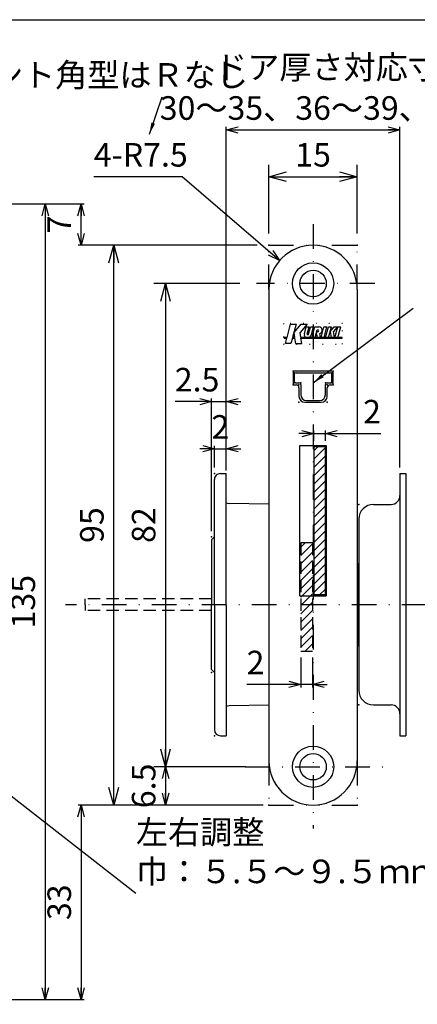
# Model space of a CAD drawing. Extents: x -1269 to 405, y -297 to 584.
# Drawn here: x -649 to -582, y 417 to 584 of the extents above; entities that cross this region are included whole.
import ezdxf

# ---------------------------------------------------------------- set-up
doc = ezdxf.new("R2010")
doc.units = 0
doc.header["$LTSCALE"] = 8.4
for name, pattern in [('DASHDOT', [1, 0.5, -0.25, 0, -0.25]), ('DIVIDE', [1.25, 0.5, -0.25, 0, -0.25, 0, -0.25]), ('DOT', [0.25, 0, -0.25]), ('HIDDEN', [0.375, 0.25, -0.125])]:
    doc.linetypes.add(name, pattern=pattern)
doc.layers.get('0').update_dxf_attribs({"linetype": 'CONTINUOUS'})
doc.layers.add('LEVEL001', color=7, linetype='CONTINUOUS')
doc.styles.add('GMM001', font='txt.shx', dxfattribs={"bigfont": 'bigfont.shx'})
doc.styles.add('GMM002', font='txt.shx', dxfattribs={"width": 0.75, "bigfont": 'bigfont.shx'})
doc.styles.get("Standard").update_dxf_attribs({"font": 'TXT', "bigfont": 'BIGFONT'})
doc.dimstyles.new('GMM011', dxfattribs={"dimtxt": 4, "dimasz": 3, "dimexe": 2, "dimexo": 2, "dimgap": 1.714286, "dimtad": 1, "dimdec": 6, "dimtxsty": 'GMM002', "dimblk1": 'OPEN30', "dimblk2": 'OPEN30', "dimsah": 1, "dimcen": 1, "dimdle": 3.75, "dimclrd": 6, "dimclre": 6, "dimclrt": 6, "dimaunit": 1, "dimazin": 3, "dimtfac": 0.625, "dimtdec": 0, "dimtmove": 0, "dimatfit": 3, "dimtolj": 1, "dimtzin": 0})
doc.dimstyles.new('GMM012', dxfattribs={"dimtxt": 4, "dimasz": 2, "dimexe": 1, "dimexo": 1.5, "dimgap": 1.714286, "dimtad": 1, "dimdec": 6, "dimtxsty": 'GMM002', "dimblk1": 'OPEN30', "dimblk2": 'OPEN30', "dimsah": 1, "dimcen": 1, "dimdle": 2.5, "dimclrd": 6, "dimclre": 6, "dimclrt": 6, "dimaunit": 1, "dimazin": 3, "dimtfac": 0.625, "dimtdec": 0, "dimtmove": 0, "dimatfit": 3, "dimtolj": 1, "dimtzin": 0})
doc.dimstyles.new('GMM019', dxfattribs={"dimtxt": 4, "dimasz": 2, "dimexe": 0.5, "dimexo": 1, "dimgap": 0, "dimtad": 1, "dimdec": 6, "dimtxsty": 'GMM001', "dimblk1": 'OPEN30', "dimblk2": 'OPEN30', "dimsah": 1, "dimcen": 1, "dimdle": 2.5, "dimse1": 1, "dimse2": 1, "dimclrd": 6, "dimclre": 6, "dimclrt": 6, "dimazin": 3, "dimtfac": 0.625, "dimtdec": 0, "dimtmove": 0, "dimatfit": 3, "dimtolj": 1, "dimtzin": 0})
doc.dimstyles.new('GMM024', dxfattribs={"dimtxt": 4, "dimasz": 2, "dimexe": 0.5, "dimexo": 1, "dimgap": 1.714286, "dimtad": 1, "dimdec": 6, "dimtxsty": 'GMM002', "dimblk1": 'OPEN30', "dimblk2": 'OPEN30', "dimsah": 1, "dimcen": 1, "dimdle": 2.5, "dimclrd": 6, "dimclre": 6, "dimclrt": 6, "dimazin": 3, "dimtfac": 0.625, "dimtdec": 0, "dimtmove": 0, "dimatfit": 3, "dimtolj": 1, "dimtzin": 0})
doc.dimstyles.new('GMM044', dxfattribs={"dimtxt": 4, "dimasz": 2, "dimexe": 0.5, "dimexo": 1, "dimgap": 1.714286, "dimtad": 1, "dimdec": 6, "dimtxsty": 'GMM002', "dimblk1": 'OPEN30', "dimblk2": 'OPEN30', "dimsah": 1, "dimcen": 1, "dimdle": 2.5, "dimclrd": 6, "dimclre": 6, "dimclrt": 6, "dimazin": 3, "dimtfac": 0.625, "dimtdec": 0, "dimtmove": 0, "dimatfit": 3, "dimtolj": 1, "dimtzin": 0})
doc.dimstyles.new('GMM099', dxfattribs={"dimtxt": 4, "dimasz": 2, "dimexe": 1, "dimexo": 1, "dimgap": 0, "dimtad": 1, "dimdec": 6, "dimtxsty": 'GMM002', "dimblk1": 'OPEN30', "dimblk2": 'OPEN30', "dimsah": 1, "dimcen": 1, "dimclrd": 6, "dimclre": 6, "dimclrt": 6, "dimaunit": 1, "dimazin": 3, "dimtfac": 0.625, "dimtdec": 0, "dimtmove": 0, "dimatfit": 3, "dimtolj": 1, "dimtzin": 0})
doc.dimstyles.new('GMM108', dxfattribs={"dimtxt": 4, "dimasz": 2, "dimexe": 0.5, "dimexo": 1, "dimgap": 1.714286, "dimtad": 1, "dimdec": 6, "dimtxsty": 'GMM002', "dimblk1": 'OPEN30', "dimblk2": 'OPEN30', "dimsah": 1, "dimcen": 1, "dimdle": 2.5, "dimclrd": 6, "dimclre": 6, "dimclrt": 6, "dimazin": 3, "dimtfac": 0.625, "dimtdec": 0, "dimtmove": 0, "dimatfit": 3, "dimtolj": 1, "dimtzin": 0})
doc.dimstyles.new('GMM110', dxfattribs={"dimtxt": 4, "dimasz": 2, "dimexe": 0.5, "dimexo": 1, "dimgap": 1.714286, "dimtad": 1, "dimdec": 6, "dimtxsty": 'GMM002', "dimblk1": 'OPEN30', "dimblk2": 'OPEN30', "dimsah": 1, "dimcen": 1, "dimdle": 2.5, "dimclrd": 6, "dimclre": 6, "dimclrt": 6, "dimazin": 3, "dimtfac": 0.625, "dimtdec": 0, "dimtmove": 0, "dimatfit": 3, "dimtolj": 1, "dimtzin": 0})
doc.dimstyles.new('GMM116', dxfattribs={"dimtxt": 4, "dimasz": 2, "dimexe": 0.5, "dimexo": 1, "dimgap": 1.714286, "dimtad": 1, "dimtih": 1, "dimtoh": 1, "dimdec": 6, "dimtxsty": 'GMM002', "dimblk1": 'NONE', "dimblk2": 'OPEN30', "dimsah": 1, "dimcen": 1, "dimdle": 2.5, "dimse1": 1, "dimse2": 1, "dimclrd": 6, "dimclre": 6, "dimclrt": 6, "dimazin": 3, "dimtfac": 0.625, "dimtdec": 0, "dimtofl": 0, "dimtmove": 0, "dimatfit": 3, "dimtolj": 1, "dimtzin": 0})
doc.dimstyles.new('GMM117', dxfattribs={"dimtxt": 4, "dimasz": 2, "dimexe": 0.5, "dimexo": 1, "dimgap": 0, "dimtad": 1, "dimdec": 6, "dimtxsty": 'GMM001', "dimblk1": 'OPEN30', "dimblk2": 'OPEN30', "dimsah": 1, "dimcen": 1, "dimdle": 2.5, "dimse1": 1, "dimse2": 1, "dimclrd": 6, "dimclre": 6, "dimclrt": 6, "dimazin": 3, "dimtfac": 0.625, "dimtdec": 0, "dimtmove": 0, "dimatfit": 3, "dimtolj": 1, "dimtzin": 0})
doc.dimstyles.new('GMM118', dxfattribs={"dimtxt": 4, "dimasz": 2, "dimexe": 0.5, "dimexo": 1, "dimgap": 1.714286, "dimtad": 1, "dimdec": 6, "dimtxsty": 'GMM002', "dimblk1": 'OPEN30', "dimblk2": 'OPEN30', "dimsah": 1, "dimcen": 1, "dimdle": 2.5, "dimclrd": 6, "dimclre": 6, "dimclrt": 6, "dimazin": 3, "dimtfac": 0.625, "dimtdec": 0, "dimtmove": 0, "dimatfit": 3, "dimtolj": 1, "dimtzin": 0})

# ---------------------------------------------------------------- blocks, each defined once
blk = doc.blocks.new('_OPEN30')
at = {"color": 0, "linetype": 'BYBLOCK'}
for p, q in [((-1, 0.268), (0, 0)), ((0, 0), (-1, -0.268)), ((0, 0), (-1, 0))]:
    blk.add_line(p, q, dxfattribs=at)
blk = doc.blocks.new('*D251')
at = {"layer": 'LEVEL001', "color": 6, "linetype": 'CONTINUOUS'}
for p, q in [((-607.12, 548.11), (-607.12, 559.73)), ((-592.12, 548.11), (-592.12, 559.73)), ((-607.12, 557.73), (-592.12, 557.73))]:
    blk.add_line(p, q, dxfattribs=at)
at = {"layer": 'LEVEL001', "color": 6, "linetype": 'CONTINUOUS', "xscale": 3, "yscale": 3, "zscale": 3, "rotation": 180}
blk.add_blockref('_OPEN30', (-607.12, 557.73), dxfattribs=at)
at = {"layer": 'LEVEL001', "color": 6, "linetype": 'CONTINUOUS', "xscale": 3, "yscale": 3, "zscale": 3}
blk.add_blockref('_OPEN30', (-592.12, 557.73), dxfattribs=at)
at = {"layer": 'LEVEL001', "color": 6, "insert": (-599.62, 559.45), "char_height": 4, "attachment_point": 8, "style": 'GMM002'}
blk.add_mtext('\\A1;15', dxfattribs=at)
blk = doc.blocks.new('*D256')
at = {"layer": 'LEVEL001', "color": 6, "linetype": 'CONTINUOUS'}
for p, q in [((-612.09, 539.61), (-626.69, 539.61)), ((-624.69, 539.61), (-624.69, 457.61)), ((-613.68, 457.61), (-626.69, 457.61))]:
    blk.add_line(p, q, dxfattribs=at)
at = {"layer": 'LEVEL001', "color": 6, "linetype": 'CONTINUOUS', "xscale": 3, "yscale": 3, "zscale": 3}
for p, rotation in [((-624.69, 539.61), 90), ((-624.69, 457.61), 270)]:
    blk.add_blockref('_OPEN30', p, dxfattribs=dict(at, rotation=rotation))
at = {"layer": 'LEVEL001', "color": 6, "insert": (-626.41, 498.61), "char_height": 4, "attachment_point": 8, "rotation": 90, "style": 'GMM002'}
blk.add_mtext('\\A1;82', dxfattribs=at)
blk = doc.blocks.new('*D260')
at = {"layer": 'LEVEL001', "color": 6, "linetype": 'CONTINUOUS'}
for p, q in [((-666.85, 553.11), (-644.14, 553.11)), ((-645.14, 553.11), (-645.14, 418.11)), ((-666.85, 418.11), (-644.14, 418.11))]:
    blk.add_line(p, q, dxfattribs=at)
at = {"layer": 'LEVEL001', "color": 6, "linetype": 'CONTINUOUS', "xscale": 2, "yscale": 2, "zscale": 2}
for p, rotation in [((-645.14, 553.11), 90), ((-645.14, 418.11), 270)]:
    blk.add_blockref('_OPEN30', p, dxfattribs=dict(at, rotation=rotation))
at = {"layer": 'LEVEL001', "color": 6, "insert": (-646.86, 485.61), "char_height": 4, "attachment_point": 8, "rotation": 90, "style": 'GMM002'}
blk.add_mtext('\\A1;135', dxfattribs=at)
blk = doc.blocks.new('*D279')
at = {"layer": 'LEVEL001', "color": 6, "linetype": 'CONTINUOUS'}
for p, q in [((-644.14, 553.11), (-638.54, 553.11)), ((-639.04, 546.11), (-639.04, 553.11)), ((-634.5, 546.11), (-639.54, 546.11))]:
    blk.add_line(p, q, dxfattribs=at)
at = {"layer": 'LEVEL001', "color": 6, "linetype": 'CONTINUOUS', "xscale": 2, "yscale": 2, "zscale": 2}
for p, rotation in [((-639.04, 553.11), 90), ((-639.04, 546.11), 270)]:
    blk.add_blockref('_OPEN30', p, dxfattribs=dict(at, rotation=rotation))
at = {"layer": 'LEVEL001', "color": 6, "insert": (-640.75, 549.61), "char_height": 4, "attachment_point": 8, "rotation": 90, "style": 'GMM002'}
blk.add_mtext('\\A1;7', dxfattribs=at)
blk = doc.blocks.new('*D280')
at = {"layer": 'LEVEL001', "color": 6, "linetype": 'CONTINUOUS'}
for p, q in [((-634.5, 451.11), (-639.54, 451.11)), ((-639.04, 451.11), (-639.04, 418.11)), ((-644.14, 418.11), (-638.54, 418.11))]:
    blk.add_line(p, q, dxfattribs=at)
at = {"layer": 'LEVEL001', "color": 6, "linetype": 'CONTINUOUS', "xscale": 2, "yscale": 2, "zscale": 2}
for p, rotation in [((-639.04, 451.11), 90), ((-639.04, 418.11), 270)]:
    blk.add_blockref('_OPEN30', p, dxfattribs=dict(at, rotation=rotation))
at = {"layer": 'LEVEL001', "color": 6, "insert": (-640.75, 434.61), "char_height": 4, "attachment_point": 8, "rotation": 90, "style": 'GMM002'}
blk.add_mtext('\\A1;33', dxfattribs=at)
blk = doc.blocks.new('*D284')
at = {"layer": 'LEVEL001', "color": 6, "linetype": 'CONTINUOUS'}
for p, q in [((-616.37, 511.56), (-618.87, 511.56)), ((-616.37, 508.36), (-616.37, 512.06)), ((-616.37, 511.56), (-614.37, 511.56)), ((-614.37, 508.36), (-614.37, 512.06)), ((-614.37, 511.56), (-611.87, 511.56))]:
    blk.add_line(p, q, dxfattribs=at)
at = {"layer": 'LEVEL001', "color": 6, "linetype": 'CONTINUOUS', "xscale": 2, "yscale": 2, "zscale": 2}
blk.add_blockref('_OPEN30', (-616.37, 511.56), dxfattribs=at)
at = {"layer": 'LEVEL001', "color": 6, "linetype": 'CONTINUOUS', "xscale": 2, "yscale": 2, "zscale": 2, "rotation": 180}
blk.add_blockref('_OPEN30', (-614.37, 511.56), dxfattribs=at)
at = {"layer": 'LEVEL001', "color": 6, "insert": (-615.37, 513.27), "char_height": 4, "attachment_point": 8, "style": 'GMM002'}
blk.add_mtext('\\A1;2', dxfattribs=at)
blk = doc.blocks.new('*D285')
at = {"layer": 'LEVEL001', "color": 6, "linetype": 'CONTINUOUS'}
for p, q in [((-616.87, 497.61), (-616.87, 520.07)), ((-614.37, 508.36), (-614.37, 520.07)), ((-616.87, 519.57), (-623.08, 519.57)), ((-616.87, 519.57), (-623.08, 519.57)), ((-616.87, 519.57), (-614.37, 519.57)), ((-614.37, 519.57), (-611.87, 519.57))]:
    blk.add_line(p, q, dxfattribs=at)
at = {"layer": 'LEVEL001', "color": 6, "linetype": 'CONTINUOUS', "xscale": 2, "yscale": 2, "zscale": 2}
blk.add_blockref('_OPEN30', (-616.87, 519.57), dxfattribs=at)
at = {"layer": 'LEVEL001', "color": 6, "linetype": 'CONTINUOUS', "xscale": 2, "yscale": 2, "zscale": 2, "rotation": 180}
blk.add_blockref('_OPEN30', (-614.37, 519.57), dxfattribs=at)
at = {"layer": 'LEVEL001', "color": 6, "insert": (-619.33, 521.29), "char_height": 4, "attachment_point": 8, "style": 'GMM002'}
blk.add_mtext('\\A1;2.5', dxfattribs=at)
blk = doc.blocks.new('*D287')
at = {"layer": 'LEVEL001', "color": 6, "linetype": 'CONTINUOUS'}
for p, q in [((-611.09, 457.61), (-625.19, 457.61)), ((-624.69, 457.61), (-624.69, 451.11)), ((-608.12, 451.11), (-625.19, 451.11))]:
    blk.add_line(p, q, dxfattribs=at)
at = {"layer": 'LEVEL001', "color": 6, "linetype": 'CONTINUOUS', "xscale": 2, "yscale": 2, "zscale": 2}
for p, rotation in [((-624.69, 457.61), 90), ((-624.69, 451.11), 270)]:
    blk.add_blockref('_OPEN30', p, dxfattribs=dict(at, rotation=rotation))
at = {"layer": 'LEVEL001', "color": 6, "insert": (-626.41, 454.36), "char_height": 4, "attachment_point": 8, "rotation": 90, "style": 'GMM002'}
blk.add_mtext('\\A1;6.5', dxfattribs=at)
blk = doc.blocks.new('*D295')
at = {"layer": 'LEVEL001', "color": 6, "linetype": 'CONTINUOUS'}
blk.add_lwpolyline([(-605.31, 543.5), (-621.88, 557.73), (-636.88, 557.73)], dxfattribs=at)
at = {"layer": 'LEVEL001', "color": 6, "linetype": 'CONTINUOUS', "xscale": 2, "yscale": 2, "zscale": 2, "rotation": 319.33641526643}
blk.add_blockref('_OPEN30', (-605.31, 543.5), dxfattribs=at)
at = {"layer": 'LEVEL001', "color": 6, "insert": (-636.88, 559.45), "char_height": 4, "attachment_point": 7, "style": 'GMM002'}
blk.add_mtext('\\A1;4-R7.5', dxfattribs=at)
blk = doc.blocks.new('_NONE')
at = {"color": 0, "linetype": 'BYBLOCK'}
blk.add_circle((0, 0), 0.25, dxfattribs=at)
blk = doc.blocks.new('*D297')
at = {"layer": 'LEVEL001', "color": 6, "linetype": 'CONTINUOUS'}
for p, q in [((-614.37, 507.86), (-614.37, 566.18)), ((-614.37, 565.68), (-584.87, 565.68)), ((-584.87, 508.36), (-584.87, 566.18))]:
    blk.add_line(p, q, dxfattribs=at)
at = {"layer": 'LEVEL001', "color": 6, "linetype": 'CONTINUOUS', "xscale": 2, "yscale": 2, "zscale": 2, "rotation": 180}
blk.add_blockref('_OPEN30', (-614.37, 565.68), dxfattribs=at)
at = {"layer": 'LEVEL001', "color": 6, "linetype": 'CONTINUOUS', "xscale": 2, "yscale": 2, "zscale": 2}
blk.add_blockref('_OPEN30', (-584.87, 565.68), dxfattribs=at)
at = {"layer": 'LEVEL001', "color": 6, "insert": (-599.62, 567.39), "char_height": 4, "attachment_point": 8, "style": 'GMM002'}
blk.add_mtext('\\A1;30～35、36～39、40', dxfattribs=at)
blk = doc.blocks.new('*D298')
at = {"layer": 'LEVEL001', "color": 6, "linetype": 'CONTINUOUS'}
for p, q in [((-609.12, 546.11), (-635.5, 546.11)), ((-633.5, 451.11), (-633.5, 546.11)), ((-609.12, 451.11), (-635.5, 451.11))]:
    blk.add_line(p, q, dxfattribs=at)
at = {"layer": 'LEVEL001', "color": 6, "linetype": 'CONTINUOUS', "xscale": 3, "yscale": 3, "zscale": 3}
for p, rotation in [((-633.5, 546.11), 90), ((-633.5, 451.11), 270)]:
    blk.add_blockref('_OPEN30', p, dxfattribs=dict(at, rotation=rotation))
at = {"layer": 'LEVEL001', "color": 6, "insert": (-635.21, 498.61), "char_height": 4, "attachment_point": 8, "rotation": 90, "style": 'GMM002'}
blk.add_mtext('\\A1;95', dxfattribs=at)
blk = doc.blocks.new('BLOCK018')
at = {"layer": 'LEVEL001', "color": 1, "linetype": 'CONTINUOUS'}
for p, q in [((-599.52, 511.19), (-598.81, 511.91)), ((-599.52, 509.78), (-597.52, 511.78)), ((-599.52, 508.37), (-597.52, 510.37)), ((-599.52, 506.95), (-597.52, 508.95)), ((-599.52, 505.54), (-597.52, 507.54)), ((-599.52, 504.12), (-597.52, 506.12)), ((-599.52, 502.71), (-597.52, 504.71)), ((-599.52, 501.29), (-597.52, 503.29)), ((-599.52, 499.88), (-597.52, 501.88)), ((-599.52, 498.47), (-597.52, 500.47)), ((-599.52, 497.05), (-597.52, 499.05)), ((-599.52, 495.64), (-597.52, 497.64)), ((-599.52, 494.22), (-597.52, 496.22)), ((-599.52, 492.81), (-597.52, 494.81)), ((-599.52, 491.4), (-597.52, 493.4)), ((-599.52, 489.98), (-597.52, 491.98)), ((-599.52, 488.57), (-597.52, 490.57)), ((-599.52, 487.15), (-597.52, 489.15)), ((-598.45, 486.81), (-597.52, 487.74))]:
    blk.add_line(p, q, dxfattribs=at)
blk = doc.blocks.new('*D308')
at = {"layer": 'LEVEL001', "color": 6, "linetype": 'CONTINUOUS'}
for p, q in [((-599.52, 512.91), (-599.52, 514.65)), ((-597.52, 512.91), (-597.52, 514.65)), ((-599.52, 514.15), (-602.02, 514.15)), ((-599.52, 514.15), (-597.52, 514.15)), ((-597.52, 514.15), (-588.11, 514.15)), ((-597.52, 514.15), (-588.11, 514.15))]:
    blk.add_line(p, q, dxfattribs=at)
at = {"layer": 'LEVEL001', "color": 6, "linetype": 'CONTINUOUS', "xscale": 2, "yscale": 2, "zscale": 2}
blk.add_blockref('_OPEN30', (-599.52, 514.15), dxfattribs=at)
at = {"layer": 'LEVEL001', "color": 6, "linetype": 'CONTINUOUS', "xscale": 2, "yscale": 2, "zscale": 2, "rotation": 180}
blk.add_blockref('_OPEN30', (-597.52, 514.15), dxfattribs=at)
at = {"layer": 'LEVEL001', "color": 6, "insert": (-589.61, 515.86), "char_height": 4, "attachment_point": 8, "style": 'GMM002'}
blk.add_mtext('\\A1;2', dxfattribs=at)
blk = doc.blocks.new('BLOCK019')
at = {"layer": 'LEVEL001', "color": 1, "linetype": 'CONTINUOUS'}
for p, q in [((-601.72, 494.85), (-600.96, 495.61)), ((-601.72, 493.44), (-599.72, 495.44)), ((-601.72, 492.02), (-599.72, 494.02)), ((-601.72, 490.61), (-599.72, 492.61)), ((-601.72, 489.2), (-599.72, 491.2)), ((-601.72, 487.78), (-599.72, 489.78)), ((-601.72, 486.37), (-599.72, 488.37)), ((-601.72, 484.95), (-599.72, 486.95)), ((-601.72, 483.54), (-599.72, 485.54)), ((-601.72, 482.12), (-599.72, 484.12)), ((-601.72, 480.71), (-599.72, 482.71)), ((-601.72, 479.3), (-599.72, 481.3)), ((-601.72, 477.88), (-599.72, 479.88)), ((-601.03, 477.16), (-599.72, 478.47))]:
    blk.add_line(p, q, dxfattribs=at)
blk = doc.blocks.new('*D309')
at = {"layer": 'LEVEL001', "color": 6, "linetype": 'CONTINUOUS'}
for p, q in [((-601.72, 476.16), (-601.72, 471.07)), ((-599.72, 476.16), (-599.72, 471.07)), ((-601.72, 471.57), (-610.9, 471.57)), ((-601.72, 471.57), (-610.9, 471.57)), ((-599.72, 471.57), (-601.72, 471.57)), ((-599.72, 471.57), (-597.22, 471.57))]:
    blk.add_line(p, q, dxfattribs=at)
at = {"layer": 'LEVEL001', "color": 6, "linetype": 'CONTINUOUS', "xscale": 2, "yscale": 2, "zscale": 2}
blk.add_blockref('_OPEN30', (-601.72, 471.57), dxfattribs=at)
at = {"layer": 'LEVEL001', "color": 6, "linetype": 'CONTINUOUS', "xscale": 2, "yscale": 2, "zscale": 2, "rotation": 180}
blk.add_blockref('_OPEN30', (-599.72, 471.57), dxfattribs=at)
at = {"layer": 'LEVEL001', "color": 6, "insert": (-609.4, 473.29), "char_height": 4, "attachment_point": 8, "style": 'GMM002'}
blk.add_mtext('\\A1;2', dxfattribs=at)

msp = doc.modelspace()

# ---------------------------------------------------------------- linework, layer by layer
at = {"layer": 'LEVEL001', "color": 2, "linetype": 'DASHDOT'}
for p, q in [((-599.6213924, 549.6771128), (-599.6213924, 447.1399715)), ((-589.1507688, 539.6087252), (-609.2194499, 539.6087252)), ((-580.3393591, 485.1087252), (-641.7146979, 485.1087252)), ((-611.1703376, 457.6087252), (-587.5586738, 457.6087252))]:
    msp.add_line(p, q, dxfattribs=at)
at = {"layer": 'LEVEL001', "color": 1, "linetype": 'DIVIDE'}
for p, q in [((-607.1213924, 546.1087252), (-592.1213924, 546.1087252)), ((-607.1213924, 538.6087252), (-607.1213924, 546.1087252)), ((-592.1213924, 538.6087252), (-592.1213924, 546.1087252)), ((-607.1213924, 458.6087252), (-607.1213924, 451.1087252)), ((-592.1213924, 458.6087252), (-592.1213924, 451.1087252)), ((-607.1213924, 451.1087252), (-592.1213924, 451.1087252))]:
    msp.add_line(p, q, dxfattribs=at)
at = {"layer": 'LEVEL001', "color": 7, "linetype": 'CONTINUOUS'}
for p, q in [((-607.1213924, 538.6087252), (-607.1213924, 458.6087252)), ((-592.1213924, 538.6087252), (-592.1213924, 458.6087252)), ((-596.4213924, 524.7587252), (-602.8213924, 524.7587252)), ((-603.0213924, 524.5587252), (-603.0213924, 522.6087252)), ((-602.8213924, 524.1587252), (-602.8213924, 523.0587252)), ((-602.5213924, 524.4587252), (-596.7213924, 524.4587252)), ((-596.4213924, 523.0587252), (-596.4213924, 524.1587252)), ((-596.2213924, 522.6087252), (-596.2213924, 524.5587252)), ((-602.8213924, 522.4087252), (-602.5213924, 522.4087252)), ((-602.5213924, 522.7587252), (-602.0213924, 522.7587252)), ((-602.0213924, 521.9087252), (-602.0213924, 520.4587252)), ((-601.7213924, 522.4587252), (-601.7213924, 520.7587252)), ((-597.5213924, 520.7587252), (-597.5213924, 522.4587252)), ((-597.2213924, 522.7587252), (-596.7213924, 522.7587252)), ((-597.2213924, 520.4587252), (-597.2213924, 521.9087252)), ((-596.7213924, 522.4087252), (-596.4213924, 522.4087252)), ((-600.7213924, 519.7587252), (-598.5213924, 519.7587252)), ((-601.0213924, 519.4587252), (-598.2213924, 519.4587252)), ((-601.8713924, 512.1087252), (-597.3713924, 512.1087252)), ((-601.8713924, 486.6087252), (-601.8713924, 512.1087252)), ((-597.3713924, 512.1087252), (-597.3713924, 486.6087252)), ((-616.3713924, 485.1087252), (-616.3713924, 506.3587252)), ((-615.3713924, 507.3587252), (-614.3713924, 507.3587252)), ((-614.3713924, 485.1087252), (-614.3713924, 507.3587252)), ((-584.8713924, 507.3587252), (-584.8713924, 462.8587252)), ((-584.8713924, 507.3587252), (-583.8713924, 507.3587252)), ((-583.8713924, 507.3587252), (-583.8713924, 462.8587252)), ((-607.1213924, 502.1619631), (-613.8888448, 502.2800894)), ((-589.3713924, 502.1087252), (-586.3713924, 502.1087252)), ((-591.8713924, 499.6087252), (-591.8713924, 470.6087252)), ((-583.8713924, 498.1087252), (-583.8713924, 472.1087252)), ((-616.3713924, 496.6087252), (-616.8713924, 496.1087252)), ((-616.8713924, 496.1087252), (-616.8713924, 485.1087252)), ((-591.8713924, 479.2087252), (-591.8713924, 491.0087252)), ((-592.1213924, 488.0087252), (-591.8713924, 488.2587252)), ((-601.8713924, 486.6087252), (-599.6213924, 486.6087252)), ((-599.6213924, 486.6087253), (-597.3713924, 486.6087253)), ((-597.6213924, 486.6087252), (-597.3713924, 486.6087252)), ((-616.8713924, 474.1087252), (-616.8713924, 485.1087252)), ((-616.3713924, 485.1087252), (-616.3713924, 463.8587252)), ((-614.3713924, 485.1087252), (-614.3713924, 462.8587252)), ((-592.1213924, 482.2087252), (-591.8713924, 481.9587252)), ((-616.3713924, 473.6087252), (-616.8713924, 474.1087252)), ((-607.1213924, 468.0554872), (-613.8888448, 467.9373609)), ((-589.3713924, 468.1087252), (-586.3713924, 468.1087252)), ((-615.3713924, 462.8587252), (-614.3713924, 462.8587252)), ((-584.8713924, 462.8587252), (-583.8713924, 462.8587252))]:
    msp.add_line(p, q, dxfattribs=at)
at = {"layer": 'LEVEL001', "color": 2, "linetype": 'CONTINUOUS'}
for p, q in [((-604.0481178, 530.4487252), (-603.4438924, 532.7037252)), ((-603.4438924, 532.7037252), (-602.4966147, 532.7037252)), ((-602.4966147, 532.7037252), (-603.1008401, 530.4487252)), ((-602.8918398, 531.2287252), (-601.6541678, 532.7037252)), ((-600.6490042, 532.7037252), (-601.8422074, 531.281721)), ((-601.6541678, 532.7037252), (-600.6490042, 532.7037252)), ((-601.1080407, 531.0713078), (-600.7938924, 532.2437252)), ((-600.7938924, 532.2437252), (-600.2762543, 532.2437252)), ((-600.6085113, 531.0037252), (-600.2762543, 532.2437252)), ((-600.4002899, 530.9887588), (-600.0640227, 532.2437252)), ((-600.0640227, 532.2437252), (-599.5463846, 532.2437252)), ((-599.8982642, 530.9304928), (-599.5463846, 532.2437252)), ((-599.7944163, 530.4487252), (-599.3134475, 532.2437252)), ((-599.3134475, 532.2437252), (-598.7958094, 532.2437252)), ((-599.2767782, 530.4487252), (-598.929784, 531.7437252)), ((-599.0284385, 530.9891712), (-598.9066411, 531.4437252)), ((-598.929784, 531.7437252), (-598.7841209, 531.7437252)), ((-598.9066411, 531.4437252), (-598.7841209, 531.4437252)), ((-598.7958094, 532.2437252), (-598.6341209, 532.2437252)), ((-598.2622075, 530.4487252), (-597.7812387, 532.2437252)), ((-597.7812387, 532.2437252), (-597.2636006, 532.2437252)), ((-597.7445694, 530.4487252), (-597.2636006, 532.2437252)), ((-597.5012795, 530.4487252), (-597.0203107, 532.2437252)), ((-597.0203107, 532.2437252), (-596.5026727, 532.2437252)), ((-596.9836415, 530.4487252), (-596.5026727, 532.2437252)), ((-596.717032, 531.4437252), (-596.0457523, 532.2437252)), ((-596.717032, 531.4437252), (-596.5594395, 530.4487252)), ((-595.4974812, 532.2437252), (-596.1445053, 531.472632)), ((-595.9823344, 530.4487252), (-596.1445053, 531.472632)), ((-596.0457523, 532.2437252), (-595.4974812, 532.2437252)), ((-595.917307, 530.4487252), (-595.4363382, 532.2437252)), ((-595.4363382, 532.2437252), (-594.9187001, 532.2437252)), ((-595.3996689, 530.4487252), (-594.9187001, 532.2437252)), ((-604.5388924, 530.3587252), (-604.5388924, 530.4487252)), ((-604.0481178, 530.4487252), (-604.5388924, 530.4487252)), ((-604.5388924, 530.3587252), (-604.0722333, 530.3587252)), ((-604.3254453, 529.4137252), (-604.0722333, 530.3587252)), ((-603.1249556, 530.3587252), (-603.3781676, 529.4137252)), ((-603.1249556, 530.3587252), (-602.7540453, 530.3587252)), ((-602.7682999, 530.4487252), (-603.1008401, 530.4487252)), ((-602.8918398, 531.2287252), (-602.7682999, 530.4487252)), ((-602.7540453, 530.3587252), (-602.604372, 529.4137252)), ((-601.7102739, 530.4487252), (-601.8422074, 531.281721)), ((-594.7038924, 530.4487252), (-601.7102739, 530.4487252)), ((-601.6960193, 530.3587252), (-594.7038924, 530.3587252)), ((-601.546346, 529.4137252), (-601.6960193, 530.3587252)), ((-600.558744, 530.9482252), (-600.4623898, 530.9482252)), ((-600.5449915, 530.4487252), (-600.5449186, 530.4489972)), ((-599.0284385, 530.9891712), (-598.9428403, 530.4487252)), ((-598.3657352, 530.4487252), (-598.4716063, 531.1171692)), ((-594.7038924, 530.3587252), (-594.7038924, 530.4487252)), ((-603.3781676, 529.4137252), (-604.3254453, 529.4137252)), ((-602.604372, 529.4137252), (-601.546346, 529.4137252)), ((-592.1213924, 492.1087252), (-591.9213924, 492.1087252)), ((-591.9213924, 492.1087252), (-591.9213924, 488.2087252)), ((-591.8713924, 490.3587252), (-591.9213924, 490.3587252)), ((-591.9213924, 478.1087252), (-591.9213924, 482.0087252)), ((-591.8713924, 479.8587252), (-591.9213924, 479.8587252)), ((-592.1213924, 478.1087252), (-591.9213924, 478.1087252))]:
    msp.add_line(p, q, dxfattribs=at)
at = {"layer": 'LEVEL001', "color": 7, "linetype": 'HIDDEN'}
for p, q in [((-601.7213924, 495.6087252), (-601.7213924, 477.1585908)), ((-599.7213924, 495.6087252), (-601.7213924, 495.6087252)), ((-599.7213924, 495.6087252), (-599.7213924, 477.1585908)), ((-616.8713924, 486.1087252), (-638.3713924, 486.1087252)), ((-638.3713924, 485.1087252), (-638.3713924, 486.1087252)), ((-638.3713924, 485.1087252), (-638.3713924, 484.1087252)), ((-616.8713924, 484.1087252), (-638.3713924, 484.1087252)), ((-599.7213924, 477.1585908), (-601.7213924, 477.1585908))]:
    msp.add_line(p, q, dxfattribs=at)
at = {"layer": 'LEVEL001', "color": 3, "linetype": 'CONTINUOUS'}
msp.add_lwpolyline([(-841, 317.5), (-841, 584.3765173), (-453, 584.3765173), (-453, 317.5)], close=True, dxfattribs=at)
at = {"layer": 'LEVEL001', "color": 1, "linetype": 'DOT'}
msp.add_lwpolyline([(-604.6213924, 532.8087252), (-604.6213924, 529.3087252), (-594.6213924, 529.3087252), (-594.6213924, 532.8087252)], close=True, dxfattribs=at)
at = {"layer": 'LEVEL001', "color": 7, "linetype": 'CONTINUOUS'}
msp.add_lwpolyline([(-599.5213924, 511.9087252), (-599.5213924, 486.8087252), (-597.5213924, 486.8087252), (-597.5213924, 511.9087252)], close=True, dxfattribs=at)
at = {"layer": 'LEVEL001', "color": 2, "linetype": 'CONTINUOUS'}
for centre in [(-599.6213924, 539.6087252), (-599.6213924, 457.6087252)]:
    msp.add_circle(centre, 3.5, dxfattribs=at)
at = {"layer": 'LEVEL001', "color": 7, "linetype": 'CONTINUOUS'}
for centre in [(-599.6213924, 539.6087252), (-599.6213924, 457.6087252)]:
    msp.add_circle(centre, 2.25, dxfattribs=at)
for centre, radius, start, end in [((-599.6213924, 538.6087252), 7.5, 90, 180), ((-599.6213924, 538.6087252), 7.5, 0, 90), ((-602.8213924, 524.5587252), 0.2, 90, 180.000000007), ((-596.4213924, 524.5587252), 0.2, 0, 90), ((-602.5213924, 524.1587252), 0.3, 90, 179.999999979), ((-602.5213924, 523.0587252), 0.3, 180, 270.000000014), ((-596.7213924, 524.1587252), 0.3, 0.000000013, 90), ((-596.7213924, 523.0587252), 0.3, 269.999999994, 0), ((-602.8213924, 522.6087252), 0.2, 179.999999985, 270), ((-602.5213924, 521.9087252), 0.5, 0, 90), ((-602.0213924, 522.4587252), 0.3, 0.000000002, 90), ((-597.2213924, 522.4587252), 0.3, 90.000000015, 180), ((-596.7213924, 521.9087252), 0.5, 90, 180.000000001), ((-596.4213924, 522.6087252), 0.2, 270.000000017, 0), ((-601.0213924, 520.4587252), 1, 180, 269.999999999), ((-600.7213924, 520.7587252), 1, 180.000000001, 270), ((-598.5213924, 520.7587252), 1, 270, 0), ((-598.2213924, 520.4587252), 1, 270, 0), ((-615.3713924, 506.3587252), 1, 89.999999999, 180), ((-586.3713924, 503.6087252), 1.5, 270, 0), ((-613.8713924, 503.2799371), 1, 239.999999998, 268.999999998), ((-589.3713924, 499.6087252), 2.5, 90, 180), ((-589.3713924, 470.6087252), 2.5, 180, 270), ((-613.8713924, 466.9375132), 1, 91.000000001, 120.000000001), ((-586.3713924, 466.6087252), 1.5, 0, 90), ((-615.3713924, 463.8587252), 1, 180.000000001, 270), ((-599.6213924, 458.6087252), 7.5, 180, 270), ((-599.6213924, 458.6087252), 7.5, 270, 0)]:
    msp.add_arc(centre, radius, start, end, dxfattribs=at)
at = {"layer": 'LEVEL001', "color": 2, "linetype": 'CONTINUOUS'}
for centre, radius, start, end in [((-598.7841209, 531.5937252), 0.15, 270, 90), ((-598.6341209, 531.6687252), 0.575, 286.417484086, 89.999999998), ((-600.6233001, 530.9487252), 0.5, 165.808402298, 270.000000006), ((-600.558744, 530.9982252), 0.05, 173.149941646, 269.999999495), ((-600.526116, 531.0987252), 0.65, 268.342363798, 345.000000002), ((-600.4605095, 531.0132252), 0.065, 268.342363859, 337.888769916)]:
    msp.add_arc(centre, radius, start, end, dxfattribs=at)
at = {"layer": 'LEVEL001', "color": 7}
for p in [(-607.1213924, 546.1087252), (-607.1213924, 546.1087252), (-592.1213924, 546.1087252), (-592.1213924, 546.1087252), (-603.0213924, 524.7587252), (-596.2213924, 524.7587252), (-602.8213924, 524.4587252), (-596.4213924, 524.4587252), (-603.0213924, 522.4087252), (-602.8213924, 522.7587252), (-602.0213924, 522.4087252), (-601.7213924, 522.7587252), (-597.5213924, 522.7587252), (-597.2213924, 522.4087252), (-596.4213924, 522.7587252), (-596.2213924, 522.4087252), (-601.7213924, 519.7587252), (-597.5213924, 519.7587252), (-602.0213924, 519.4587252), (-597.2213924, 519.4587252), (-616.3713924, 507.3587252), (-616.3713924, 507.3587252), (-591.8713924, 502.1087252), (-591.8713924, 502.1087252), (-616.8713924, 496.6087252), (-616.8713924, 473.6087252), (-591.8713924, 468.1087252), (-591.8713924, 468.1087252), (-616.3713924, 462.8587252), (-616.3713924, 462.8587252), (-607.1213924, 451.1087252), (-607.1213924, 451.1087252), (-592.1213924, 451.1087252), (-592.1213924, 451.1087252)]:
    msp.add_point(p, dxfattribs=at)

# ---------------------------------------------------------------- block references
at = {"layer": 'LEVEL001'}
for name in ['BLOCK018', 'BLOCK019']:
    msp.add_blockref(name, (0, 0), dxfattribs=at)

# ---------------------------------------------------------------- texts
at = {"layer": 'LEVEL001', "color": 6}
msp.add_text('ドア厚さ対応寸法', height=4, dxfattribs=at).set_placement((-616.2703073, 574.3161895))
at = {"layer": 'LEVEL001', "color": 6, "char_height": 4, "style": 'GMM001'}
for s, insert, attachment_point in [('\\A1;フロント角型はＲなし', (-665.2668981, 572.9977021), 7), ('\\A1;左右調整\\P巾：５.５～９.５ｍｍ', (-629.7345972, 443.1798062), 4)]:
    msp.add_mtext(s, dxfattribs=dict(at, insert=insert, attachment_point=attachment_point))

# ---------------------------------------------------------------- dimensions: what is measured, and where the dimension line sits
at = {"layer": 'LEVEL001', "color": 6, "linetype": 'CONTINUOUS'}
dim = msp.add_linear_dim(base=(-584.8713924, 565.6761805), p1=(-614.3713924, 506.8587252), p2=(-584.8713924, 507.3587252), text='\\A1;30～35、36～39、40', dimstyle='GMM118', override={"dimpost": '<>、36～39、40'}, dxfattribs=at)
dim.commit()
dim.dimension.update_dxf_attribs({"geometry": '*D297', "text_midpoint": (-599.6213924, 565.6761805)})
dim = msp.add_radius_dim(center=(-599.6213924, 538.6087252), mpoint=(-605.3105072, 543.4958484), dimstyle='GMM116', override={"dimpost": '4-R<>'}, dxfattribs=at)
dim.commit()
dim.dimension.update_dxf_attribs({"geometry": '*D295', "text_midpoint": (-636.8838366, 557.7328441), "dimtype": 132})
for base, p1, p2, dimstyle, picture, middle in [((-592.1213924, 557.7328441), (-607.1213924, 546.1087252), (-592.1213924, 546.1087252), 'GMM011', '*D251', (-599.6213924, 557.7328441)), ((-614.3713924, 511.5578665), (-616.3713924, 507.3587252), (-614.3713924, 507.3587252), 'GMM108', '*D284', (-615.3713924, 511.5578665))]:
    dim = msp.add_linear_dim(base=base, p1=p1, p2=p2, dimstyle=dimstyle, dxfattribs=at)
    dim.commit()
    dim.dimension.update_dxf_attribs({"geometry": picture, "text_midpoint": middle})
for base, p1, p2, angle, dimstyle, picture, middle in [((-645.1431424, 418.1087252), (-668.3526251, 553.1087252), (-668.3526251, 418.1087252), 270, 'GMM012', '*D260', (-645.1431424, 485.6087252)), ((-639.0399137, 553.1087252), (-633.4954637, 546.1087252), (-645.1431424, 553.1087252), 90, 'GMM024', '*D279', (-639.0399137, 549.6087252)), ((-624.6925419, 457.6087252), (-610.092016, 539.6087252), (-611.684111, 457.6087252), 270, 'GMM011', '*D256', (-624.6925419, 498.6087252)), ((-624.6925419, 451.1087252), (-610.092016, 457.6087252), (-607.1213924, 451.1087252), 270, 'GMM110', '*D287', (-624.6925419, 454.3587252)), ((-639.0399137, 418.1087252), (-633.4954637, 451.1087252), (-645.1431424, 418.1087252), 270, 'GMM024', '*D280', (-639.0399137, 434.6087252))]:
    dim = msp.add_linear_dim(base=base, p1=p1, p2=p2, angle=angle, dimstyle=dimstyle, dxfattribs=at)
    dim.commit()
    dim.dimension.update_dxf_attribs({"geometry": picture, "text_midpoint": middle})
dim = msp.add_linear_dim(base=(-633.4954637, 546.1087252), p1=(-607.1213924, 451.1087252), p2=(-607.1213924, 546.1087252), angle=90, text='\\A1;95', dimstyle='GMM011', dxfattribs=at)
dim.commit()
dim.dimension.update_dxf_attribs({"geometry": '*D298', "text_midpoint": (-633.4954637, 498.6087252)})
for base, p1, p2, picture, middle in [((-614.3713924, 519.5731574), (-616.8713924, 496.6087252), (-614.3713924, 507.3587252), '*D285', (-619.3252799, 519.5731574)), ((-597.5213924, 514.1460567), (-599.5213924, 511.9087252), (-597.5213924, 511.9087252), '*D308', (-589.6131426, 514.1460567))]:
    dim = msp.add_linear_dim(base=base, p1=p1, p2=p2, dimstyle='GMM044', dxfattribs=at)
    dim.commit()
    dim.dimension.update_dxf_attribs({"geometry": picture, "text_midpoint": middle, "dimtype": 128})
dim = msp.add_linear_dim(base=(-601.7213924, 471.5715642), p1=(-599.7213924, 477.1585908), p2=(-601.7213924, 477.1585908), angle=180, dimstyle='GMM044', dxfattribs=at)
dim.commit()
dim.dimension.update_dxf_attribs({"geometry": '*D309', "text_midpoint": (-609.3982591, 471.5715642), "dimtype": 128})

# ---------------------------------------------------------------- leaders
for points, dimstyle in [([(-627.430448, 564.9370033), (-625.2668981, 571.2834164)], 'GMM117'), ([(-599.6213924, 522.7600964), (-582.5991813, 535.4342409)], 'GMM099'), ([(-674.6026251, 471.1087252), (-629.7345972, 436.1321871)], 'GMM019')]:
    msp.add_leader(points, dimstyle=dimstyle, dxfattribs=at)

doc.saveas('drawing.dxf')
